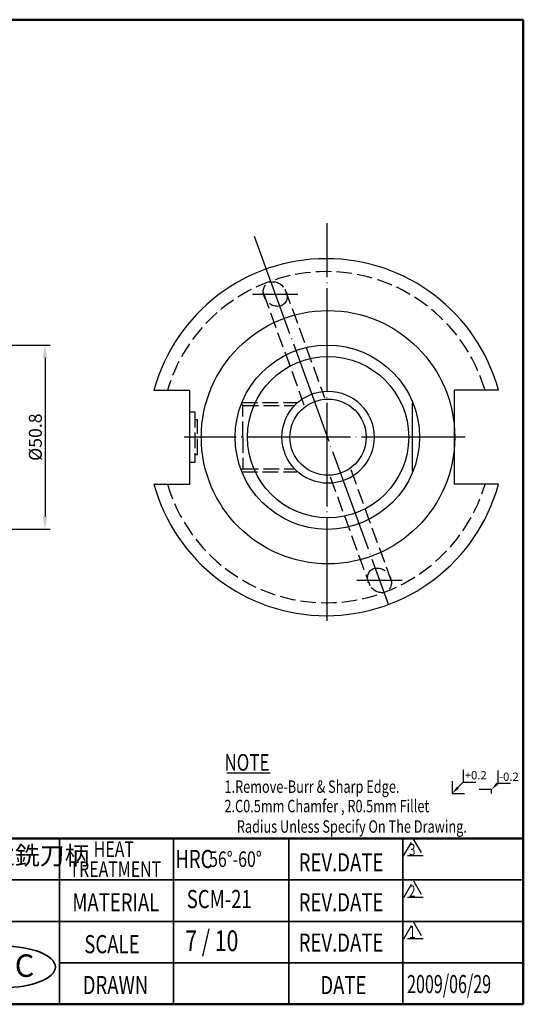
# Model space of a CAD drawing. Extents: x -5 to 279, y 5 to 200.
# Drawn here: x 182 to 279, y 5 to 195 of the extents above; entities that cross this region are included whole.
import ezdxf
from ezdxf.enums import TextEntityAlignment as Align

# ---------------------------------------------------------------- set-up
doc = ezdxf.new("R2010")
doc.units = 0
doc.header["$PDMODE"] = 3
for name, pattern in [('CENTER', [22, 20, -1, 0, -1]), ('CENTERJ', [12, 10, -1, 0, -1]), ('HIDDEN', [4, 3, -1])]:
    doc.linetypes.add(name, pattern=pattern)
doc.layers.get('DEFPOINTS').update_dxf_attribs({"linetype": 'CONTINUOUS', "lineweight": 18})
for name, color, linetype, lineweight in [('圖層1', 1, 'CENTER', 18), ('圖層2', 2, 'CONTINUOUS', 35), ('圖層3', 3, 'HIDDEN', 30), ('圖層4', 4, 'CONTINUOUS', 18), ('圖層5', 6, 'CENTERJ', 18), ('圖層6', 30, 'CONTINUOUS', 50)]:
    doc.layers.add(name, color=color, linetype=linetype, lineweight=lineweight)
doc.styles.add('CNS', font='romans.shx', dxfattribs={"width": 0.75, "bigfont": 'chineset.shx'})
doc.dimstyles.get("Standard").update_dxf_attribs({"dimtxt": 0.18, "dimasz": 0.18, "dimexe": 0.18, "dimexo": 0.0625, "dimgap": 0.09, "dimtad": 0, "dimtih": 1, "dimtoh": 1, "dimdec": 4, "dimzin": 0, "dimdsep": 46, "dimtxsty": 'Standard', "dimcen": 0.09, "dimadec": 0, "dimazin": 0, "dimtfac": 1, "dimtdec": 4, "dimtofl": 0, "dimtmove": 0, "dimatfit": 3, "dimfxl": 0, "dimtolj": 1, "dimtzin": 0, "dimarcsym": 0})

# ---------------------------------------------------------------- blocks, each defined once
blk = doc.blocks.new('*D68')
at = {"layer": 'DEFPOINTS', "color": 0, "lineweight": -3}
for p in [(162.49, 132.59), (157.49, 97.03), (186.88, 97.03)]:
    blk.add_point(p, dxfattribs=at)
at = {"layer": '圖層4', "lineweight": -2}
for p, q in [((163.49, 132.59), (187.88, 132.59)), ((186.88, 130.09), (186.88, 99.53)), ((158.49, 97.03), (187.88, 97.03))]:
    blk.add_line(p, q, dxfattribs=at)
at = {"layer": '圖層4', "lineweight": -3}
for points in [[(186.46, 130.09), (187.3, 130.09), (186.88, 132.59)], [(186.46, 99.53), (187.3, 99.53), (186.88, 97.03)]]:
    blk.add_solid(points, dxfattribs=at)
at = {"layer": '圖層4', "color": 3, "lineweight": -3, "insert": (185.01, 114.81), "char_height": 2.5, "attachment_point": 5, "rotation": 90, "style": 'CNS'}
blk.add_mtext('\\A1;%%c50.8', dxfattribs=at)

msp = doc.modelspace()

# ---------------------------------------------------------------- linework, layer by layer
at = {"layer": '圖層1', "lineweight": -3}
for p, q in [((241.31206, 79.35795), (241.31206, 156.10118)), ((227.23605, 153.58015), (253.1306, 82.43546)), ((267.93266, 114.8067), (213.72827, 114.8067))]:
    msp.add_line(p, q, dxfattribs=at)
at = {"layer": '圖層2', "lineweight": -3}
for p, q in [((207.89768, 123.8745), (214.72827, 123.8745)), ((214.72827, 123.8745), (214.72827, 105.7389)), ((265.84577, 123.8745), (265.84577, 105.7389)), ((274.36546, 123.8745), (265.84577, 123.8745)), ((207.89768, 105.7389), (214.72827, 105.7389)), ((274.36546, 105.7389), (265.84577, 105.7389)), ((230.32842, 49.96803), (221.94428, 49.96803))]:
    msp.add_line(p, q, dxfattribs=at)
at = {"layer": '圖層2'}
for p, q in [((189.65263, 37.3717), (189.65263, 5.3717)), ((211.65263, 37.3717), (211.65263, 5.3717)), ((233.90263, 5.3717), (233.90263, 37.3717)), ((255.90263, 37.3717), (255.90263, 5.3717)), ((279.15263, 29.3717), (1.15263, 29.3717)), ((1.15263, 21.3717), (279.15263, 21.3717)), ((279.15263, 13.3717), (189.65263, 13.3717))]:
    msp.add_line(p, q, dxfattribs=at)
at = {"layer": '圖層2', "lineweight": -3}
for centre, radius in [((241.48516, 114.8067), 24.4475), ((241.34843, 114.8067), 17.78004), ((241.48516, 114.8067), 15.55846), ((241.48516, 114.8067), 8.89)]:
    msp.add_circle(centre, radius, dxfattribs=at)
for start, end in [(15.2615565, 164.7384435), (195.2615565, 344.7384435)]:
    msp.add_arc((241.13157, 114.8067), 34.44875, start, end, dxfattribs=at)
at = {"layer": '圖層2'}
msp.add_ellipse((178.8728, 12.58109), major_axis=(10, 0), ratio=0.4, dxfattribs=at)
at = {"layer": '圖層3', "lineweight": -3}
for p, q in [((229.01405, 142.55514), (236.84136, 121.0498)), ((233.17484, 143.40345), (240.78806, 122.48628)), ((214.72827, 119.7067), (215.77827, 119.7067)), ((215.77827, 119.7067), (215.77827, 109.9067)), ((225.03839, 120.91864), (224.74458, 121.16609)), ((224.86589, 121.4742), (235.46821, 121.4742)), ((225.03839, 120.91864), (234.89268, 120.91864)), ((225.03839, 114.8067), (225.03839, 120.91864)), ((216.26827, 118.14045), (215.77827, 118.14045)), ((216.26827, 111.47295), (216.26827, 118.14045)), ((225.03839, 114.8067), (225.03839, 108.69476)), ((215.77827, 111.47295), (216.26827, 111.47295)), ((215.77827, 109.9067), (214.72827, 109.9067)), ((225.03839, 108.69476), (224.74458, 108.44731)), ((225.03839, 108.69476), (234.89268, 108.69476)), ((245.85551, 108.5636), (253.68281, 87.05826)), ((224.86589, 108.1392), (235.46821, 108.1392)), ((241.9088, 107.12712), (249.52202, 86.20995)), ((265.41963, 48.43519), (265.41963, 46.03519)), ((265.41963, 46.03519), (267.81963, 46.03519)), ((273.03224, 46.83519), (270.63224, 46.83519)), ((273.03224, 46.03519), (273.03224, 46.83519))]:
    msp.add_line(p, q, dxfattribs=at)
for points in [[(257.93264, 37.25632), (259.80764, 34.00872), (256.05764, 34.00872)], [(257.95263, 29.2217), (259.82763, 25.9741), (256.07763, 25.9741)], [(257.95263, 21.2217), (259.82763, 17.9741), (256.07763, 17.9741)]]:
    msp.add_lwpolyline(points, close=True, dxfattribs=at)
for start, end in [(16.4875112, 163.5124888), (196.4875112, 343.5124888)]:
    msp.add_arc((241.13157, 114.8067), 31.95066, start, end, dxfattribs=at)
for centre, major_axis in [((231.29304, 142.43366), (1.64787, -1.96385)), ((251.40382, 87.17974), (-1.64787, 1.96385))]:
    msp.add_ellipse(centre, major_axis=major_axis, ratio=0.819152044, dxfattribs=at)
at = {"layer": '圖層4', "lineweight": -3}
for p, q in [((257.79839, 108.23247), (257.79839, 121.38093)), ((267.57978, 50.63782), (267.57978, 48.23782)), ((274.2651, 50.46665), (274.2651, 48.06665)), ((267.57978, 48.23782), (269.97978, 48.23782)), ((274.2651, 48.06665), (276.6651, 48.06665))]:
    msp.add_line(p, q, dxfattribs=at)
for points in [[(266.53993, 47.17752), (267.57978, 48.23782)], [(274.16426, 47.96592), (274.2651, 48.06665)]]:
    msp.add_lwpolyline(points, dxfattribs=at)
msp.add_circle((241.48516, 114.8067), 7.35204, dxfattribs=at)
for points in [[(274.35271, 47.77725), (273.03224, 46.83519), (273.9758, 48.15459)], [(266.73032, 46.99081), (265.41963, 46.03519), (266.34954, 47.36424)]]:
    msp.add_solid(points, dxfattribs=at)
at = {"layer": '圖層5', "lineweight": -3}
for p, q in [((226.93389, 142.43366), (235.65219, 142.43366)), ((255.76297, 87.17974), (247.04467, 87.17974))]:
    msp.add_line(p, q, dxfattribs=at)
at = {"layer": '圖層6'}
for p, q in [((279.15263, 195.3717), (1.15263, 195.3717)), ((279.15263, 5.3717), (279.15263, 195.3717)), ((1.15263, 37.3717), (279.15263, 37.3717)), ((1.15263, 5.3717), (279.15263, 5.3717))]:
    msp.add_line(p, q, dxfattribs=at)

# ---------------------------------------------------------------- texts
at = {"layer": '圖層2', "lineweight": -3, "style": 'CNS', "width": 0.75}
for s, height, p in [('NOTE', 3.2, (221.49768, 50.45107)), ('HEAT', 3, (196.28312, 33.82277)), ('REV.DATE', 3.5, (235.82046, 31.00991)), ('TREATMENT', 3, (191.62959, 29.94517)), ('MATERIAL', 3.5, (192.14664, 23.31366)), ('REV.DATE', 3.5, (235.82046, 23.31125)), ('REV.DATE', 3.5, (235.82046, 15.52704)), ('SCALE', 3.5, (194.46885, 15.2259)), ('DRAWN', 3.5, (194.15087, 7.3367)), ('DATE', 3.5, (239.9986, 7.33352))]:
    msp.add_text(s, height=height, dxfattribs=at).set_placement(p)
at = {"layer": '圖層2', "style": 'CNS', "width": 0.75}
msp.add_text('HRC', height=3.5, dxfattribs=at).set_placement((212.02669, 33.41277), align=Align.MIDDLE_LEFT)
for s, height, p in [('SCM-21', 3.5, (214.22095, 23.93634)), ('7 / 10', 4, (213.92359, 15.63031))]:
    msp.add_text(s, height=height, dxfattribs=at).set_placement(p)
at = {"layer": '圖層3', "lineweight": -3, "style": 'CNS'}
for s, height, width, p in [('1.Remove-Burr & Sharp Edge.', 2.4, 0.75, (221.49768, 46.17526)), ('2.C0.5mm Chamfer , R0.5mm Fillet ', 2.4, 0.75, (221.49768, 42.42505)), ('Radius Unless Specify On The Drawing.', 2.4, 0.75, (223.88366, 38.48082)), (' 56%%D-60%%D', 3, 0.75, (217.84433, 31.88087)), ('2009/06/29', 3.5, 0.65, (256.72938, 7.52558))]:
    msp.add_text(s, height=height, dxfattribs=dict(at, width=width)).set_placement(p)
at = {"layer": '圖層4', "style": 'CNS', "width": 0.75}
for s, height, p in [('3', 2.2, (257.104, 34.11777)), ('2', 2.2, (257.10661, 26.11631)), ('1', 2.4, (257.05992, 18.10122))]:
    msp.add_text(s, height=height, dxfattribs=at).set_placement(p)
at = {"layer": '圖層4', "color": 3, "lineweight": -3, "attachment_point": 1, "style": 'CNS'}
for s, insert, char_height in [('+0.2', (267.86313, 50.37828), 1.6), ('\\A1;-0.2', (274.49405, 50.08763), 1.6), ('{\\f新細明體|b0|i0|c136|p18;側固式立銑刀柄}', (161.98925, 35.83354), 3.5)]:
    msp.add_mtext(s, dxfattribs=dict(at, insert=insert, char_height=char_height))
at = {"layer": '圖層6', "style": 'CNS'}
msp.add_text('SYIC', height=4, dxfattribs=at).set_placement((172.6245, 10.66493), (184.81498, 10.66493), align=Align.ALIGNED)

# ---------------------------------------------------------------- dimensions: what is measured, and where the dimension line sits
at = {"layer": '圖層4', "lineweight": -3}
dim = msp.add_linear_dim(base=(186.88104, 97.0267), p1=(162.48595, 132.5867), p2=(157.48595, 97.0267), angle=90, text='%%c<>', dimstyle='Standard', override={"dimtxt": 2.5, "dimasz": 2.5, "dimexe": 1, "dimexo": 1, "dimgap": 0.625, "dimtad": 1, "dimtih": 0, "dimtoh": 0, "dimdec": 3, "dimlfac": 1.428571, "dimzin": 8, "dimtxsty": 'CNS', "dimcen": 0, "dimclrd": 256, "dimclre": 256, "dimclrt": 3, "dimadec": 4, "dimazin": 2, "dimtol": 0, "dimlim": 0, "dimtp": 0.15, "dimtm": -0.1, "dimtfac": 0.5, "dimtdec": 3, "dimtmove": 2, "dimtzin": 8}, dxfattribs=at)
dim.commit()
dim.dimension.update_dxf_attribs({"geometry": '*D68', "text_midpoint": (185.00604, 114.8067)})

doc.saveas('drawing.dxf')
